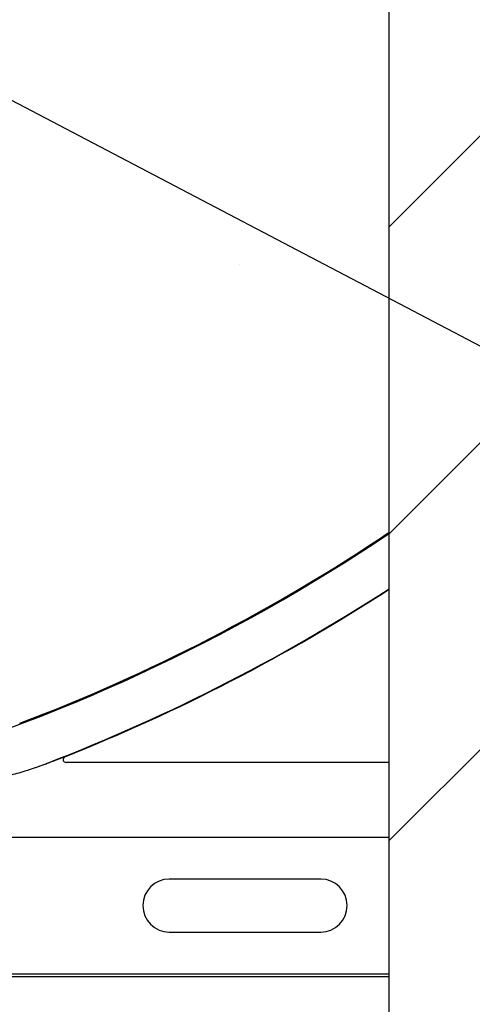
# Model space of a CAD drawing. Units: inches. Extents: x -16 to 88, y -8 to 105.
# Drawn here: x 39 to 40, y 39 to 41 of the extents above; entities that cross this region are included whole.
import ezdxf

# ---------------------------------------------------------------- set-up
doc = ezdxf.new("R2010")
doc.units = ezdxf.units.IN
doc.header["$MEASUREMENT"] = 0
doc.layers.add('Notes', color=7, linetype='Continuous')
doc.styles.add('Fox Blocks', font='arial.ttf', dxfattribs={"height": 0.09375})
doc.dimstyles.new('Fox Blocks', dxfattribs={"dimscale": 4, "dimtxt": 0.09375, "dimasz": 0.0625, "dimexe": 0.09375, "dimexo": 0.125, "dimgap": 0.03125, "dimtad": 1, "dimdec": 4, "dimzin": 3, "dimdsep": 46, "dimlunit": 4, "dimtxsty": 'Fox Blocks', "dimblk1": 'ARCHTICK', "dimblk2": 'ARCHTICK', "dimsah": 1, "dimcen": 0.125, "dimclrd": 256, "dimclre": 256, "dimclrt": 7, "dimazin": 0, "dimtfac": 1, "dimtdec": 4, "dimtix": 1, "dimtmove": 1, "dimatfit": 3, "dimfxl": 1, "dimtolj": 1, "dimtzin": 3, "dimarcsym": 0})

# ---------------------------------------------------------------- blocks, each defined once
blk = doc.blocks.new('_ARCHTICK')
at = {"color": 0, "linetype": 'ByBlock', "const_width": 0.15}
blk.add_lwpolyline([(-0.5, -0.5), (0.5, 0.5)], dxfattribs=at)

msp = doc.modelspace()

# ---------------------------------------------------------------- hatches: boundary and pattern name
h = msp.add_hatch()
h.set_pattern_fill('ANSI31', color=256, scale=4.511166)
h.set_pattern_definition([(45, (-6.43954, -24.88135), (-0.3987345, 0.3987345), [])])
h.paths.add_polyline_path([(42.9141, 28.0835), (42.9141, 43.0782), (42.1944, 43.0782), (42.1944, 43.4219), (41.4444, 43.4219), (41.4444, 42.7032), (40.7256, 42.7032), (40.6944, 43.0782), (40.1444, 43.0782), (40.1444, 28.0835)])
h = msp.add_hatch()
h.set_pattern_fill('AR-CONC', color=256, scale=0.644452)
h.set_pattern_definition([(50, (-90.504, -15.4198), (4.6224, -0.40441), [0.48334, -5.31673]), (355, (-90.504, -15.42), (-0.89419, 4.84752), [0.38667, -4.25339]), (100.4514, (-90.1188, -15.4535), (3.72821, 4.44311), [0.41078, -4.51853]), (46.184, (-90.504, -14.131), (6.87786, -1.0667), [0.725, -7.9751]), (96.6356, (-89.931, -14.22), (6.02345, 6.27773), [0.61616, -6.7778]), (351.184, (-90.504, -14.131), (6.02345, 6.27773), [0.58, -6.38008]), (21, (-89.8595, -14.453), (3.84678, -2.59469), [0.48334, -5.31673]), (326, (-89.8595, -14.453), (1.56805, 4.67325), [0.38667, -4.25339]), (71.4514, (-89.539, -14.6693), (5.41483, 2.07856), [0.41078, -4.51853]), (37.5, (-90.504, -15.4198), (0.078364, 2.145342), [0, -4.20183, 0, -4.31783, 0, -4.269497]), (7.5, (-90.504, -15.4198), (1.695358, 2.541796), [0, -2.46181, 0, -4.10516, 0, -1.627242]), (327.5, (-91.9411, -15.4198), (3.440231, -0.145355), [0, -1.61113, 0, -5.02673, 0, -6.67008]), (317.5, (-92.5855, -15.4198), (3.75836, 0.64513), [0, -2.09447, 0, -3.33826, 0, -4.736725])])
h.paths.add_polyline_path([(32.1444, 43.0782), (32.1444, 39.4499), (40.1444, 39.4499), (40.1444, 43.0782)])

# ---------------------------------------------------------------- linework, layer by layer
at = {"color": 7, "linetype": 'Continuous', "lineweight": 25}
for p, q in [((40.1444, 28.0835), (40.1444, 43.0782)), ((40.1444, 28.0835), (40.1444, 43.0782)), ((39.9662, 39.1471), (39.5725, 39.1471)), ((39.5725, 39.0093), (39.9662, 39.0093))]:
    msp.add_line(p, q, dxfattribs=at)
at = {"color": 8, "linetype": 'Continuous', "lineweight": 25}
for p, q in [((39.1833, 39.5518), (39.1836, 39.5509)), ((40.1444, 39.4499), (39.3038, 39.4499)), ((40.1444, 39.2552), (32.1444, 39.2552)), ((39.5725, 39.008), (39.5725, 39.0093)), ((32.1444, 38.9012), (40.1444, 38.9012)), ((40.1444, 38.8934), (32.1444, 38.8934))]:
    msp.add_line(p, q, dxfattribs=at)
at = {"color": 7, "linetype": 'Continuous', "lineweight": 25}
for centre, radius, start, end in [((37.5194, 43.9532), 4.708, 285.7488, 303.8875), ((37.5194, 43.9532), 4.7054, 290.7082, 303.9087), ((37.5194, 43.9532), 4.8289, 291.6501, 302.9293), ((39.5725, 39.0782), 0.0689, 90, 270), ((39.9662, 39.0782), 0.0689, 270, 90)]:
    msp.add_arc(centre, radius, start, end, dxfattribs=at)
at = {"color": 8, "linetype": 'Continuous', "lineweight": 25}
for centre, radius, start, end in [((37.5194, 43.9532), 4.8278, 290.6902, 302.9377), ((39.3041, 39.4577), 0.00785, 113.4267, 268.2527)]:
    msp.add_arc(centre, radius, start, end, dxfattribs=at)
for points, knots in [([(39.2251, 39.4367), (39.2313, 39.439), (39.2414, 39.4428), (39.2621, 39.4506), (39.2816, 39.4579), (39.2965, 39.4634), (39.2998, 39.4646), (39.301, 39.4649)], [0, 0, 0, 0, 0.199205, 0.326689, 0.696906, 0.895681, 1, 1, 1, 1]), ([(39.2251, 39.4367), (39.2156, 39.4335), (39.1926, 39.4256), (39.162, 39.4173), (39.1401, 39.4121), (39.1319, 39.4107), (39.1308, 39.4105)], [0, 0, 0, 0, 0.311307, 0.748823, 0.965852, 1, 1, 1, 1])]:
    msp.add_open_spline(points, degree=3, knots=knots, dxfattribs=at)

# ---------------------------------------------------------------- leaders
at = {"layer": 'Notes'}
msp.add_leader([(36.2533, 42.6942), (55.0855, 32.8296)], dimstyle='Fox Blocks', override={"dimscale": 0, "dimasz": 0.125, "dimtad": 0}, dxfattribs=at)

doc.saveas('drawing.dxf')
